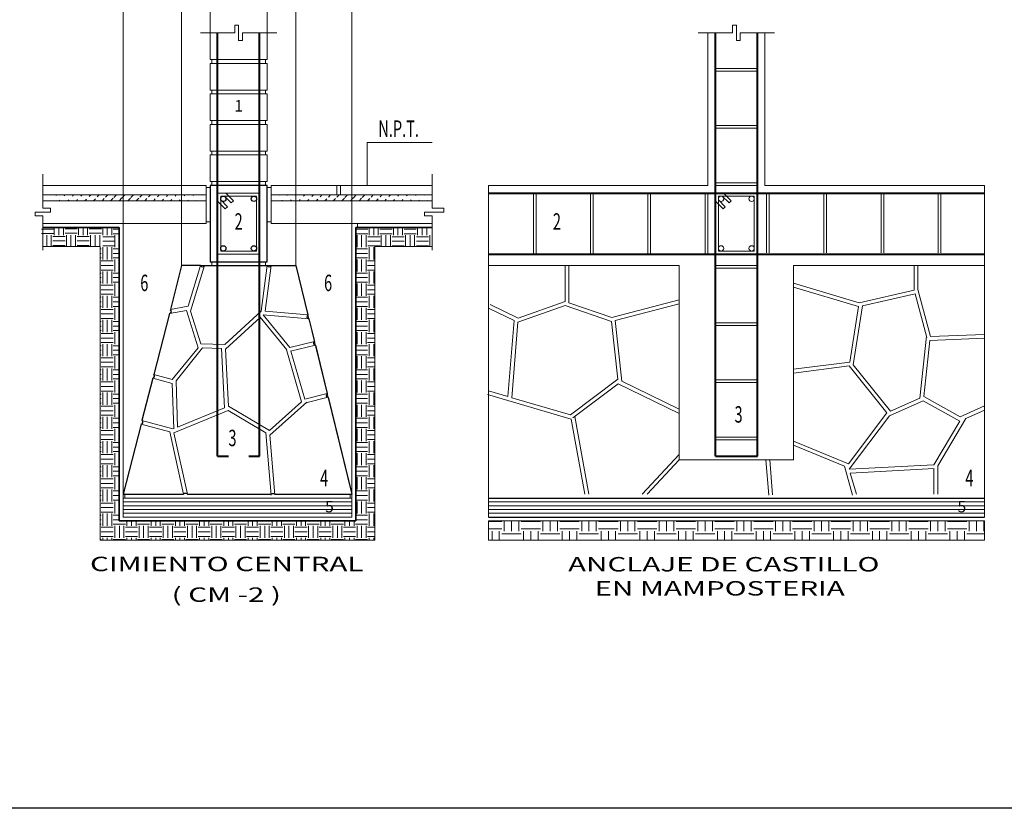
# Model space of a CAD drawing. Units: millimetres. Extents: x 23189 to 23256.7, y 15145 to 15226.4.
# Drawn here: x 23200.3 to 23208.5, y 15182.5 to 15189 of the extents above; entities that cross this region are included whole.
import ezdxf
from ezdxf.enums import TextEntityAlignment as Align

# ---------------------------------------------------------------- set-up
doc = ezdxf.new("R2010")
doc.units = ezdxf.units.MM
doc.header["$LTSCALE"] = 0.5
doc.layers.add('Nomenclatura', color=7, linetype='Continuous', lineweight=5)
doc.styles.add('DIM2', font='romans.shx', dxfattribs={"width": 0.65})
doc.styles.add('LEROY', font='romans.shx')
doc.styles.add('TEXTO', font='bgothl.ttf', dxfattribs={"height": 3})
pattern_1 = [(45, (22830.596893, 14980.77833), (-0.035572418, 0.035572418), [])]

msp = doc.modelspace()

# ---------------------------------------------------------------- hatches: boundary and pattern name
at = {"layer": 'Nomenclatura', "lineweight": 18, "ltscale": 0.3}
h = msp.add_hatch(dxfattribs=at)
h.set_pattern_fill('ANSI31', color=256, scale=0.015845, style=0)
h.set_pattern_definition(pattern_1)
edge = h.paths.add_edge_path()
edge.add_line((23201.8293, 15187.5126), (23200.473, 15187.5126))
edge.add_line((23201.8293, 15187.5602), (23200.473, 15187.5602))
h = msp.add_hatch(dxfattribs=at)
h.set_pattern_fill('ANSI31', color=256, scale=0.015845, style=0)
h.set_pattern_definition(pattern_1)
edge = h.paths.add_edge_path()
edge.add_line((23203.7053, 15187.5126), (23202.368, 15187.5126))
edge.add_line((23203.7053, 15187.5602), (23202.368, 15187.5602))
at = {"layer": 'Nomenclatura', "lineweight": 13}
h = msp.add_hatch(dxfattribs=at)
h.set_pattern_fill('EARTH', color=256, scale=0.025352, style=0)
h.set_pattern_definition([(0, (23180.78083, 15168.84754), (0.1609824, 0.1609824), [0.1609824, -0.1609824]), (0, (23180.78083, 15168.9079), (0.1609824, 0.1609824), [0.1609824, -0.1609824]), (0, (23180.78083, 15168.96827), (0.1609824, 0.1609824), [0.1609824, -0.1609824]), (90, (23180.80095, 15168.9884), (-0.1609824, 0.1609824), [0.1609824, -0.1609824]), (90, (23180.86132, 15168.9884), (-0.1609824, 0.1609824), [0.1609824, -0.1609824]), (90, (23180.92169, 15168.9884), (-0.1609824, 0.1609824), [0.1609824, -0.1609824])])
h.paths.add_polyline_path([(23204.1736, 15184.8507), (23204.1736, 15184.6923), (23208.2932, 15184.6923), (23208.2932, 15184.8507)])

# ---------------------------------------------------------------- linework, layer by layer
msp.add_line((23248.8617, 15182.4623), (23189, 15182.4623))
at = {"layer": 'Nomenclatura', "lineweight": 9, "ltscale": 0.1}
for p, q in [((23203.0398, 15185.0408), (23203.0398, 15190.4408)), ((23201.1395, 15184.9775), (23201.1395, 15190.3774)), ((23201.6233, 15186.9739), (23201.6233, 15189.9391)), ((23202.574, 15186.9739), (23202.574, 15189.9391)), ((23201.861, 15188.907), (23201.861, 15189.5413)), ((23202.3363, 15188.907), (23202.3363, 15189.5413))]:
    msp.add_line(p, q, dxfattribs=at)
at = {"layer": 'Nomenclatura', "lineweight": 9, "ltscale": 0.3}
for p, q in [((23202.0987, 15188.9703), (23202.067, 15188.9703)), ((23202.067, 15188.9703), (23202.067, 15188.907)), ((23202.0987, 15188.907), (23202.0987, 15188.9703)), ((23206.2334, 15188.9703), (23206.2017, 15188.9703)), ((23206.2017, 15188.9703), (23206.2017, 15188.907)), ((23206.2334, 15188.907), (23206.2334, 15188.9703)), ((23201.7818, 15188.907), (23202.067, 15188.907)), ((23201.861, 15188.907), (23201.861, 15188.6851)), ((23202.0987, 15188.907), (23202.0987, 15188.8436)), ((23202.0987, 15188.8436), (23202.1304, 15188.8436)), ((23202.1304, 15188.8436), (23202.1304, 15188.907)), ((23202.1304, 15188.907), (23202.4156, 15188.907)), ((23202.3363, 15188.6851), (23202.3363, 15188.907)), ((23205.9165, 15188.907), (23206.2017, 15188.907)), ((23206.2334, 15188.907), (23206.2334, 15188.8436)), ((23206.2334, 15188.8436), (23206.2651, 15188.8436)), ((23206.2651, 15188.907), (23206.5503, 15188.907)), ((23206.2651, 15188.8436), (23206.2651, 15188.907)), ((23201.861, 15188.6851), (23202.3363, 15188.6851)), ((23201.8768, 15188.6534), (23201.8768, 15188.6851)), ((23202.3205, 15188.6534), (23202.3205, 15188.6851)), ((23201.861, 15188.6534), (23201.861, 15188.4316)), ((23202.3363, 15188.6534), (23201.861, 15188.6534)), ((23202.3363, 15188.4316), (23202.3363, 15188.6534)), ((23206.4077, 15188.6122), (23206.0591, 15188.6122)), ((23206.4077, 15188.5901), (23206.0591, 15188.5901)), ((23201.861, 15188.4316), (23202.3363, 15188.4316)), ((23201.8768, 15188.3999), (23201.8768, 15188.4316)), ((23202.3205, 15188.3999), (23202.3205, 15188.4316)), ((23201.861, 15188.3999), (23201.861, 15188.1781)), ((23202.3363, 15188.3999), (23201.861, 15188.3999)), ((23202.3363, 15188.1781), (23202.3363, 15188.3999)), ((23201.861, 15188.1781), (23202.3363, 15188.1781)), ((23201.861, 15188.1464), (23201.861, 15187.9246)), ((23202.3363, 15188.1464), (23201.861, 15188.1464)), ((23201.8768, 15188.1464), (23201.8768, 15188.1781)), ((23202.3205, 15188.1464), (23202.3205, 15188.1781)), ((23202.3363, 15187.9246), (23202.3363, 15188.1464)), ((23206.4077, 15188.1369), (23206.0591, 15188.1369)), ((23206.4077, 15188.1147), (23206.0591, 15188.1147)), ((23201.861, 15187.9246), (23202.3363, 15187.9246)), ((23201.861, 15187.8929), (23201.861, 15187.6711)), ((23202.3363, 15187.8929), (23201.861, 15187.8929)), ((23201.8768, 15187.8929), (23201.8768, 15187.9246)), ((23202.3205, 15187.8929), (23202.3205, 15187.9246)), ((23202.3363, 15187.6711), (23202.3363, 15187.8929)), ((23203.7053, 15187.4492), (23203.7053, 15187.7344)), ((23201.861, 15187.6711), (23202.3363, 15187.6711)), ((23201.8768, 15187.6394), (23201.8768, 15187.6711)), ((23206.4077, 15187.6616), (23206.0591, 15187.6616)), ((23206.4077, 15187.6394), (23206.0591, 15187.6394)), ((23201.9244, 15187.576), (23201.9244, 15187.069)), ((23202.273, 15187.576), (23201.9244, 15187.576)), ((23201.9497, 15187.5506), (23201.9497, 15187.0943)), ((23202.2476, 15187.5506), (23201.9497, 15187.5506)), ((23201.9814, 15187.5506), (23202.0374, 15187.4946)), ((23202.0554, 15187.5126), (23201.9919, 15187.576)), ((23202.2476, 15187.0943), (23202.2476, 15187.5506)), ((23202.273, 15187.069), (23202.273, 15187.576)), ((23204.5475, 15187.069), (23204.5475, 15187.576)), ((23204.5697, 15187.069), (23204.5697, 15187.576)), ((23205.0229, 15187.069), (23205.0229, 15187.576)), ((23205.045, 15187.069), (23205.045, 15187.576)), ((23205.4982, 15187.069), (23205.4982, 15187.576)), ((23205.5204, 15187.069), (23205.5204, 15187.576)), ((23205.9735, 15187.069), (23205.9735, 15187.576)), ((23205.9957, 15187.069), (23205.9957, 15187.576)), ((23206.0591, 15187.576), (23206.0591, 15187.069)), ((23206.4077, 15187.576), (23206.0591, 15187.576)), ((23206.0844, 15187.5506), (23206.0844, 15187.0943)), ((23206.3823, 15187.5506), (23206.0844, 15187.5506)), ((23206.1161, 15187.5506), (23206.1722, 15187.4946)), ((23206.1901, 15187.5126), (23206.1266, 15187.576)), ((23206.3823, 15187.0943), (23206.3823, 15187.5506)), ((23206.4077, 15187.069), (23206.4077, 15187.576)), ((23206.4841, 15187.0786), (23206.4841, 15187.576)), ((23206.5063, 15187.0786), (23206.5063, 15187.576)), ((23206.9595, 15187.0786), (23206.9595, 15187.576)), ((23206.9816, 15187.0786), (23206.9816, 15187.576)), ((23207.4348, 15187.0786), (23207.4348, 15187.576)), ((23207.457, 15187.0786), (23207.457, 15187.576)), ((23207.9101, 15187.0786), (23207.9101, 15187.576)), ((23207.9323, 15187.0786), (23207.9323, 15187.576)), ((23201.9878, 15187.445), (23201.9244, 15187.5085)), ((23201.9497, 15187.519), (23202.0057, 15187.4629)), ((23202.0057, 15187.4629), (23201.9878, 15187.445)), ((23202.0374, 15187.4946), (23202.0554, 15187.5126)), ((23203.8034, 15187.4492), (23203.7053, 15187.4492)), ((23203.8034, 15187.4176), (23203.8034, 15187.4492)), ((23206.1225, 15187.445), (23206.0591, 15187.5085)), ((23206.0844, 15187.519), (23206.1405, 15187.4629)), ((23206.1405, 15187.4629), (23206.1225, 15187.445)), ((23206.1722, 15187.4946), (23206.1901, 15187.5126)), ((23203.7053, 15187.4176), (23203.6419, 15187.4176)), ((23203.6419, 15187.4176), (23203.6419, 15187.3859)), ((23203.6419, 15187.3859), (23203.7053, 15187.3859)), ((23203.7053, 15187.4176), (23203.8034, 15187.4176)), ((23203.7053, 15187.1007), (23203.7053, 15187.3859)), ((23201.9244, 15187.069), (23202.273, 15187.069)), ((23201.9497, 15187.0943), (23202.2476, 15187.0943)), ((23206.0591, 15187.069), (23206.4077, 15187.069)), ((23206.0844, 15187.0943), (23206.3823, 15187.0943)), ((23204.8113, 15186.676), (23204.8113, 15186.9739)), ((23204.843, 15186.6649), (23204.843, 15186.9739)), ((23206.4077, 15186.9739), (23206.0591, 15186.9739)), ((23206.4077, 15186.9517), (23206.0591, 15186.9517)), ((23207.7096, 15186.7684), (23207.7096, 15186.9739)), ((23207.7413, 15186.7755), (23207.7413, 15186.9739)), ((23207.2521, 15186.6645), (23206.7087, 15186.8274)), ((23207.2472, 15186.6329), (23206.7087, 15186.7943)), ((23207.2521, 15186.6645), (23207.7096, 15186.7684)), ((23207.2801, 15186.6384), (23207.7185, 15186.7379)), ((23207.7185, 15186.7379), (23207.8144, 15186.3751)), ((23207.7413, 15186.7755), (23207.845, 15186.3832)), ((23204.4203, 15186.536), (23204.1874, 15186.6487)), ((23204.8113, 15186.6423), (23204.4185, 15186.5017)), ((23204.8113, 15186.676), (23204.4203, 15186.536)), ((23205.1967, 15186.5091), (23204.8113, 15186.6423)), ((23205.198, 15186.5422), (23204.843, 15186.6649)), ((23205.198, 15186.5422), (23205.758, 15186.6887)), ((23205.2277, 15186.5172), (23205.758, 15186.6559)), ((23207.1757, 15186.1715), (23207.2472, 15186.6329)), ((23207.2041, 15186.1479), (23207.2801, 15186.6384)), ((23204.3879, 15186.5165), (23204.1736, 15186.6201)), ((23204.3879, 15186.5165), (23204.3363, 15185.8841)), ((23204.4185, 15186.5017), (23204.3673, 15185.875)), ((23205.2486, 15186.028), (23205.1967, 15186.5091)), ((23205.2822, 15186.0116), (23205.2277, 15186.5172)), ((23206.4077, 15186.4986), (23206.0591, 15186.4986)), ((23206.4077, 15186.4764), (23206.0591, 15186.4764)), ((23207.7563, 15185.8718), (23207.8135, 15186.3867)), ((23207.845, 15186.3832), (23208.2932, 15186.4014)), ((23207.7895, 15185.8844), (23207.8415, 15186.3514)), ((23207.8415, 15186.3514), (23208.2932, 15186.3697)), ((23207.1757, 15186.1715), (23206.7087, 15186.1117)), ((23207.1706, 15186.1389), (23206.7087, 15186.0797)), ((23207.4836, 15185.7499), (23207.1706, 15186.1389)), ((23207.5135, 15185.7633), (23207.2041, 15186.1479)), ((23204.8558, 15185.7319), (23205.2486, 15186.028)), ((23204.8749, 15185.7066), (23205.2525, 15185.9913)), ((23205.2522, 15185.991), (23205.2525, 15185.9913)), ((23205.2522, 15185.991), (23205.758, 15185.7452)), ((23205.2822, 15186.0116), (23205.758, 15185.7804)), ((23206.4077, 15186.0232), (23206.0591, 15186.0232)), ((23206.4077, 15186.001), (23206.0591, 15186.001)), ((23204.8621, 15185.697), (23204.1647, 15185.9013)), ((23204.3363, 15185.8841), (23204.1736, 15185.9317)), ((23204.8558, 15185.7319), (23204.3673, 15185.875)), ((23207.7857, 15185.8503), (23207.5041, 15185.7244)), ((23207.7563, 15185.8718), (23207.5135, 15185.7633)), ((23207.7857, 15185.8503), (23208.0896, 15185.68)), ((23207.7895, 15185.8844), (23208.0911, 15185.7155)), ((23208.0911, 15185.7155), (23208.2932, 15185.8072)), ((23207.1649, 15185.3255), (23207.4836, 15185.7499)), ((23208.14, 15185.7029), (23208.2932, 15185.7724)), ((23204.9744, 15185.0725), (23204.8621, 15185.697)), ((23205.0066, 15185.0725), (23204.8904, 15185.7183)), ((23207.1706, 15185.2803), (23207.5041, 15185.7244)), ((23208.0896, 15185.68), (23207.8747, 15185.3173)), ((23208.14, 15185.7029), (23207.9064, 15185.3086)), ((23206.4077, 15185.5479), (23206.0591, 15185.5479)), ((23206.4077, 15185.5257), (23206.0591, 15185.5257)), ((23207.1649, 15185.3255), (23206.7087, 15185.5144)), ((23207.1304, 15185.3054), (23206.7087, 15185.4801)), ((23205.758, 15185.4043), (23205.4499, 15185.0725)), ((23205.758, 15185.3577), (23205.4932, 15185.0725)), ((23206.4782, 15185.3577), (23206.5024, 15185.0644)), ((23206.51, 15185.3577), (23206.5339, 15185.067)), ((23207.8747, 15185.3173), (23207.1706, 15185.2803)), ((23207.1304, 15185.3054), (23207.1994, 15185.0643)), ((23207.8763, 15185.2856), (23207.1795, 15185.249)), ((23207.1795, 15185.249), (23207.2299, 15185.073)), ((23207.8747, 15185.2856), (23207.8747, 15185.0725)), ((23207.9064, 15185.3086), (23207.9064, 15185.0725)), ((23204.1736, 15185.0092), (23208.2932, 15185.0092)), ((23204.1736, 15184.9775), (23208.2932, 15184.9775)), ((23204.1736, 15184.9458), (23208.2932, 15184.9458)), ((23204.1736, 15184.9141), (23208.2932, 15184.9141))]:
    msp.add_line(p, q, dxfattribs=at)
at = {"layer": 'Nomenclatura', "lineweight": 40, "ltscale": 0.02}
for p, q in [((23201.9244, 15185.3894), (23201.9244, 15188.907)), ((23202.273, 15185.3894), (23202.273, 15188.907)), ((23206.0591, 15185.3894), (23206.0591, 15188.907)), ((23206.4077, 15185.3894), (23206.4077, 15188.907))]:
    msp.add_line(p, q, dxfattribs=at)
at = {"layer": 'Nomenclatura', "lineweight": 13, "ltscale": 0.3}
for p, q in [((23205.9957, 15188.907), (23205.9957, 15187.6394)), ((23206.4711, 15187.6394), (23206.4711, 15188.907)), ((23204.1736, 15187.6394), (23204.1736, 15184.8824)), ((23205.9957, 15187.6394), (23204.1736, 15187.6394)), ((23208.2932, 15187.6394), (23206.4711, 15187.6394)), ((23208.2932, 15184.8824), (23208.2932, 15187.6394)), ((23205.758, 15186.9739), (23204.1736, 15186.9739)), ((23205.758, 15186.9739), (23205.758, 15185.3577)), ((23208.2932, 15186.9739), (23206.7087, 15186.9739)), ((23206.7087, 15186.9739), (23206.7087, 15185.3577)), ((23206.7087, 15185.3577), (23205.758, 15185.3577)), ((23204.1736, 15184.8507), (23204.1736, 15184.6923)), ((23208.2932, 15184.6923), (23208.2932, 15184.8507)), ((23204.1736, 15184.6923), (23208.2932, 15184.6923))]:
    msp.add_line(p, q, dxfattribs=at)
at = {"layer": 'Nomenclatura', "lineweight": 9}
for p, q in [((23203.7064, 15187.995), (23203.1669, 15187.995)), ((23203.1669, 15187.995), (23203.1669, 15187.6394))]:
    msp.add_line(p, q, dxfattribs=at)
at = {"layer": 'Nomenclatura', "lineweight": 18, "ltscale": 0.3}
for p, q in [((23200.473, 15187.4492), (23200.473, 15187.7344)), ((23201.8293, 15187.6394), (23200.473, 15187.6394)), ((23201.8293, 15187.3225), (23201.8293, 15187.6394)), ((23201.861, 15187.6235), (23201.8293, 15187.6235)), ((23202.3205, 15187.6394), (23202.3205, 15187.6711)), ((23202.368, 15187.6235), (23202.3363, 15187.6235)), ((23203.7053, 15187.6394), (23202.368, 15187.6394)), ((23202.368, 15187.6394), (23202.368, 15187.3225)), ((23202.9131, 15187.5602), (23202.9131, 15187.6394)), ((23202.9448, 15187.5602), (23202.9448, 15187.6394)), ((23201.8293, 15187.5602), (23200.473, 15187.5602)), ((23203.7053, 15187.5602), (23202.368, 15187.5602)), ((23201.8293, 15187.5126), (23200.473, 15187.5126)), ((23200.5364, 15187.4492), (23200.473, 15187.4492)), ((23200.5364, 15187.4176), (23200.5364, 15187.4492)), ((23203.7053, 15187.5126), (23202.368, 15187.5126)), ((23200.4096, 15187.4176), (23200.4096, 15187.3859)), ((23200.473, 15187.4176), (23200.4096, 15187.4176)), ((23200.4096, 15187.3859), (23200.473, 15187.3859)), ((23200.473, 15187.4176), (23200.5364, 15187.4176)), ((23200.473, 15187.1007), (23200.473, 15187.3859)), ((23200.473, 15187.3225), (23201.8293, 15187.3225)), ((23202.368, 15187.3225), (23203.7053, 15187.3225)), ((23202.574, 15186.9739), (23201.6233, 15186.9739)), ((23202.574, 15186.9739), (23203.0398, 15185.0725))]:
    msp.add_line(p, q, dxfattribs=at)
at = {"layer": 'Nomenclatura', "lineweight": 25, "ltscale": 0.3}
for p, q in [((23201.861, 15187.6394), (23201.861, 15187.0056)), ((23202.3363, 15187.6394), (23201.861, 15187.6394)), ((23202.3363, 15187.0056), (23202.3363, 15187.6394)), ((23201.6233, 15186.9739), (23201.5334, 15186.6092)), ((23201.7827, 15186.9739), (23201.6233, 15186.9739)), ((23201.8159, 15186.9739), (23202.3363, 15186.9739)), ((23201.861, 15187.0056), (23202.3363, 15187.0056)), ((23202.3683, 15186.9739), (23202.574, 15186.9739)), ((23202.574, 15186.9739), (23202.6744, 15186.5641)), ((23201.525, 15186.5755), (23201.3931, 15186.069)), ((23202.6824, 15186.5316), (23202.7285, 15186.3433)), ((23202.736, 15186.3125), (23202.8347, 15185.9098)), ((23201.3852, 15186.0382), (23201.2956, 15185.6859)), ((23202.8423, 15185.879), (23203.0398, 15185.0725)), ((23201.2878, 15185.6552), (23201.1395, 15185.0725)), ((23201.1385, 15185.0725), (23201.6406, 15185.0725)), ((23201.673, 15185.0725), (23202.367, 15185.0725)), ((23202.3988, 15185.0725), (23203.0398, 15185.0725)), ((23204.1736, 15185.0408), (23208.2932, 15185.0408)), ((23204.1736, 15184.8824), (23208.2932, 15184.8824))]:
    msp.add_line(p, q, dxfattribs=at)
at = {"layer": 'Nomenclatura', "lineweight": 40, "ltscale": 0.3}
for p, q in [((23204.1736, 15187.576), (23208.2932, 15187.576)), ((23204.1736, 15187.069), (23208.2932, 15187.069))]:
    msp.add_line(p, q, dxfattribs=at)
at = {"layer": 'Nomenclatura', "lineweight": 35, "ltscale": 0.3}
for p, q in [((23200.473, 15187.2908), (23201.1068, 15187.2908)), ((23201.1068, 15187.2908), (23201.1068, 15184.8507)), ((23203.0715, 15184.8507), (23203.0715, 15187.2908)), ((23203.0715, 15187.2908), (23203.7053, 15187.2908)), ((23201.1068, 15184.8507), (23203.0715, 15184.8507))]:
    msp.add_line(p, q, dxfattribs=at)
at = {"layer": 'Nomenclatura', "lineweight": 5, "ltscale": 0.3}
for p, q in [((23200.5671, 15187.2257), (23200.5671, 15187.2908)), ((23200.6048, 15187.2257), (23200.6048, 15187.2908)), ((23200.6426, 15187.2257), (23200.6426, 15187.2908)), ((23200.6569, 15187.2793), (23200.7575, 15187.2793)), ((23200.7683, 15187.2257), (23200.7683, 15187.2908)), ((23200.8061, 15187.2257), (23200.8061, 15187.2908)), ((23200.8438, 15187.2257), (23200.8438, 15187.2908)), ((23200.8581, 15187.2793), (23200.9587, 15187.2793)), ((23200.9696, 15187.2257), (23200.9696, 15187.2908)), ((23201.0073, 15187.2257), (23201.0073, 15187.2908)), ((23201.045, 15187.2257), (23201.045, 15187.2908)), ((23203.0874, 15187.2908), (23203.0874, 15187.3225)), ((23203.1831, 15187.2257), (23203.1831, 15187.2908)), ((23203.2208, 15187.2257), (23203.2208, 15187.2908)), ((23203.2585, 15187.2257), (23203.2585, 15187.2908)), ((23203.3843, 15187.2257), (23203.3843, 15187.2908)), ((23203.422, 15187.2257), (23203.422, 15187.2908)), ((23203.4598, 15187.2257), (23203.4598, 15187.2908)), ((23203.5855, 15187.2257), (23203.5855, 15187.2908)), ((23203.6233, 15187.2257), (23203.6233, 15187.2908)), ((23203.661, 15187.2257), (23203.661, 15187.2908)), ((23200.4603, 15187.2766), (23200.5609, 15187.2766)), ((23200.4603, 15187.2389), (23200.5609, 15187.2389)), ((23200.5042, 15187.1323), (23200.5042, 15187.2257)), ((23200.542, 15187.1323), (23200.542, 15187.2257)), ((23200.5563, 15187.2164), (23200.6569, 15187.2164)), ((23200.6569, 15187.2416), (23200.7575, 15187.2416)), ((23200.6677, 15187.1323), (23200.6677, 15187.2257)), ((23200.7055, 15187.1323), (23200.7055, 15187.2257)), ((23200.7432, 15187.1323), (23200.7432, 15187.2257)), ((23200.7575, 15187.2164), (23200.8581, 15187.2164)), ((23200.8581, 15187.2416), (23200.9587, 15187.2416)), ((23200.869, 15187.1323), (23200.869, 15187.2257)), ((23200.9067, 15187.1323), (23200.9067, 15187.2257)), ((23200.9444, 15187.1323), (23200.9444, 15187.2257)), ((23200.9696, 15187.2131), (23201.0702, 15187.2131)), ((23201.0553, 15187.276), (23201.1068, 15187.276)), ((23201.0553, 15187.2382), (23201.1068, 15187.2382)), ((23201.0702, 15187.125), (23201.0702, 15187.2257)), ((23203.0699, 15187.276), (23203.0715, 15187.276)), ((23203.0699, 15187.2382), (23203.0715, 15187.2382)), ((23203.0715, 15187.276), (23203.1721, 15187.276)), ((23203.0715, 15187.2382), (23203.1721, 15187.2382)), ((23203.0825, 15187.125), (23203.0825, 15187.2257)), ((23203.1202, 15187.125), (23203.1202, 15187.2257)), ((23203.1579, 15187.125), (23203.1579, 15187.2257)), ((23203.1725, 15187.2132), (23203.2731, 15187.2132)), ((23203.2728, 15187.276), (23203.3734, 15187.276)), ((23203.2728, 15187.2382), (23203.3734, 15187.2382)), ((23203.2837, 15187.1323), (23203.2837, 15187.2257)), ((23203.3214, 15187.1323), (23203.3214, 15187.2257)), ((23203.3592, 15187.1323), (23203.3592, 15187.2257)), ((23203.3737, 15187.2132), (23203.4743, 15187.2132)), ((23203.4737, 15187.2753), (23203.5743, 15187.2753)), ((23203.4737, 15187.2375), (23203.5743, 15187.2375)), ((23203.4849, 15187.1323), (23203.4849, 15187.2257)), ((23203.5227, 15187.1323), (23203.5227, 15187.2257)), ((23203.5604, 15187.1323), (23203.5604, 15187.2257)), ((23203.5749, 15187.2132), (23203.6756, 15187.2132)), ((23203.6862, 15187.1323), (23203.6862, 15187.2257)), ((23200.473, 15187.1323), (23200.9483, 15187.1323)), ((23200.5563, 15187.1787), (23200.6569, 15187.1787)), ((23200.5563, 15187.141), (23200.6569, 15187.141)), ((23200.7575, 15187.1787), (23200.8581, 15187.1787)), ((23200.7575, 15187.141), (23200.8581, 15187.141)), ((23200.9483, 15187.1323), (23200.9483, 15184.6923)), ((23200.9696, 15187.1754), (23201.0702, 15187.1754)), ((23200.9696, 15187.1376), (23201.0702, 15187.1376)), ((23200.9696, 15187.0244), (23200.9696, 15187.125)), ((23201.0073, 15187.0244), (23201.0073, 15187.125)), ((23201.045, 15187.0244), (23201.045, 15187.125)), ((23203.1725, 15187.1755), (23203.2731, 15187.1755)), ((23203.1725, 15187.1377), (23203.2731, 15187.1377)), ((23203.1831, 15187.0244), (23203.1831, 15187.125)), ((23203.2208, 15187.0244), (23203.2208, 15187.125)), ((23203.23, 15187.1323), (23203.7053, 15187.1323)), ((23203.23, 15184.6923), (23203.23, 15187.1323)), ((23203.3737, 15187.1755), (23203.4743, 15187.1755)), ((23203.3737, 15187.1377), (23203.4743, 15187.1377)), ((23203.5749, 15187.1755), (23203.6756, 15187.1755)), ((23203.5749, 15187.1377), (23203.6756, 15187.1377)), ((23200.9483, 15187.1125), (23200.957, 15187.1125)), ((23200.9483, 15187.0747), (23200.957, 15187.0747)), ((23200.9483, 15187.037), (23200.957, 15187.037)), ((23201.0576, 15187.1125), (23201.1068, 15187.1125)), ((23201.0576, 15187.0747), (23201.1068, 15187.0747)), ((23201.0576, 15187.037), (23201.1068, 15187.037)), ((23203.0715, 15187.1125), (23203.1705, 15187.1125)), ((23203.0715, 15187.0747), (23203.1705, 15187.0747)), ((23203.0715, 15187.037), (23203.1705, 15187.037)), ((23200.957, 15187.0119), (23201.0576, 15187.0119)), ((23200.957, 15186.9741), (23201.0576, 15186.9741)), ((23201.0702, 15186.9238), (23201.0702, 15187.0244)), ((23201.6794, 15186.6355), (23201.7827, 15186.9739)), ((23201.6997, 15186.5937), (23201.8159, 15186.9739)), ((23202.2867, 15186.594), (23202.3363, 15186.9739)), ((23202.3188, 15186.5947), (23202.3683, 15186.9739)), ((23203.0825, 15186.9238), (23203.0825, 15187.0244)), ((23203.1202, 15186.9238), (23203.1202, 15187.0244)), ((23203.1579, 15186.9238), (23203.1579, 15187.0244)), ((23203.1705, 15187.0119), (23203.23, 15187.0119)), ((23203.1705, 15186.9741), (23203.23, 15186.9741)), ((23200.9483, 15186.9112), (23200.957, 15186.9112)), ((23200.9483, 15186.8735), (23200.957, 15186.8735)), ((23200.957, 15186.9364), (23201.0576, 15186.9364)), ((23200.9696, 15186.8232), (23200.9696, 15186.9238)), ((23201.0073, 15186.8232), (23201.0073, 15186.9238)), ((23201.045, 15186.8232), (23201.045, 15186.9238)), ((23201.0576, 15186.9112), (23201.1068, 15186.9112)), ((23201.0576, 15186.8735), (23201.1068, 15186.8735)), ((23203.0715, 15186.9112), (23203.1705, 15186.9112)), ((23203.0715, 15186.8735), (23203.1705, 15186.8735)), ((23203.1705, 15186.9364), (23203.23, 15186.9364)), ((23203.1831, 15186.8232), (23203.1831, 15186.9238)), ((23203.2208, 15186.8232), (23203.2208, 15186.9238)), ((23200.9483, 15186.8358), (23200.957, 15186.8358)), ((23200.957, 15186.8106), (23201.0576, 15186.8106)), ((23201.0576, 15186.8358), (23201.1068, 15186.8358)), ((23201.0702, 15186.7226), (23201.0702, 15186.8232)), ((23203.0715, 15186.8358), (23203.1705, 15186.8358)), ((23203.0825, 15186.7226), (23203.0825, 15186.8232)), ((23203.1202, 15186.7226), (23203.1202, 15186.8232)), ((23203.1579, 15186.7226), (23203.1579, 15186.8232)), ((23203.1705, 15186.8106), (23203.23, 15186.8106)), ((23200.9483, 15186.71), (23200.957, 15186.71)), ((23200.957, 15186.7729), (23201.0576, 15186.7729)), ((23200.957, 15186.7352), (23201.0576, 15186.7352)), ((23200.9696, 15186.622), (23200.9696, 15186.7226)), ((23201.0073, 15186.622), (23201.0073, 15186.7226)), ((23201.045, 15186.622), (23201.045, 15186.7226)), ((23201.0576, 15186.71), (23201.1068, 15186.71)), ((23203.0715, 15186.71), (23203.1705, 15186.71)), ((23203.1705, 15186.7729), (23203.23, 15186.7729)), ((23203.1705, 15186.7352), (23203.23, 15186.7352)), ((23203.1831, 15186.622), (23203.1831, 15186.7226)), ((23203.2208, 15186.622), (23203.2208, 15186.7226)), ((23200.9483, 15186.6723), (23200.957, 15186.6723)), ((23200.9483, 15186.6346), (23200.957, 15186.6346)), ((23201.0576, 15186.6723), (23201.1068, 15186.6723)), ((23201.0576, 15186.6346), (23201.1068, 15186.6346)), ((23201.6794, 15186.6355), (23201.5334, 15186.6092)), ((23203.0715, 15186.6723), (23203.1705, 15186.6723)), ((23203.0715, 15186.6346), (23203.1705, 15186.6346)), ((23200.957, 15186.6094), (23201.0576, 15186.6094)), ((23200.957, 15186.5717), (23201.0576, 15186.5717)), ((23201.0702, 15186.5214), (23201.0702, 15186.622)), ((23201.6643, 15186.6006), (23201.525, 15186.5755)), ((23201.7613, 15186.2908), (23201.6643, 15186.6006)), ((23201.7848, 15186.3218), (23201.6997, 15186.5937)), ((23201.9832, 15186.3162), (23202.2867, 15186.594)), ((23201.9887, 15186.2782), (23202.2779, 15186.543)), ((23202.4986, 15186.273), (23202.2768, 15186.5444)), ((23202.5232, 15186.293), (23202.3014, 15186.5644)), ((23202.3014, 15186.5644), (23202.6824, 15186.5316)), ((23202.3188, 15186.5947), (23202.6744, 15186.5641)), ((23203.0825, 15186.5214), (23203.0825, 15186.622)), ((23203.1202, 15186.5214), (23203.1202, 15186.622)), ((23203.1579, 15186.5214), (23203.1579, 15186.622)), ((23203.1705, 15186.6094), (23203.23, 15186.6094)), ((23203.1705, 15186.5717), (23203.23, 15186.5717)), ((23200.9483, 15186.5088), (23200.957, 15186.5088)), ((23200.9483, 15186.4711), (23200.957, 15186.4711)), ((23200.957, 15186.5339), (23201.0576, 15186.5339)), ((23200.9696, 15186.4208), (23200.9696, 15186.5214)), ((23201.0073, 15186.4208), (23201.0073, 15186.5214)), ((23201.045, 15186.4208), (23201.045, 15186.5214)), ((23201.0576, 15186.5088), (23201.1068, 15186.5088)), ((23201.0576, 15186.4711), (23201.1068, 15186.4711)), ((23203.0715, 15186.5088), (23203.1705, 15186.5088)), ((23203.0715, 15186.4711), (23203.1705, 15186.4711)), ((23203.1705, 15186.5339), (23203.23, 15186.5339)), ((23203.1831, 15186.4208), (23203.1831, 15186.5214)), ((23203.2208, 15186.4208), (23203.2208, 15186.5214)), ((23200.9483, 15186.4333), (23200.957, 15186.4333)), ((23200.957, 15186.4082), (23201.0576, 15186.4082)), ((23201.0576, 15186.4333), (23201.1068, 15186.4333)), ((23201.0702, 15186.3201), (23201.0702, 15186.4208)), ((23203.0715, 15186.4333), (23203.1705, 15186.4333)), ((23203.0825, 15186.3201), (23203.0825, 15186.4208)), ((23203.1202, 15186.3201), (23203.1202, 15186.4208)), ((23203.1579, 15186.3201), (23203.1579, 15186.4208)), ((23203.1705, 15186.4082), (23203.23, 15186.4082)), ((23200.9483, 15186.3076), (23200.957, 15186.3076)), ((23200.957, 15186.3704), (23201.0576, 15186.3704)), ((23200.957, 15186.3327), (23201.0576, 15186.3327)), ((23200.9696, 15186.2195), (23200.9696, 15186.3201)), ((23201.0073, 15186.2195), (23201.0073, 15186.3201)), ((23201.045, 15186.2195), (23201.045, 15186.3201)), ((23201.0576, 15186.3076), (23201.1068, 15186.3076)), ((23201.9833, 15186.3162), (23201.7848, 15186.3218)), ((23202.5232, 15186.293), (23202.7285, 15186.3433)), ((23202.5307, 15186.2622), (23202.736, 15186.3125)), ((23203.0715, 15186.3076), (23203.1705, 15186.3076)), ((23203.1705, 15186.3704), (23203.23, 15186.3704)), ((23203.1705, 15186.3327), (23203.23, 15186.3327)), ((23203.1831, 15186.2195), (23203.1831, 15186.3201)), ((23203.2208, 15186.2195), (23203.2208, 15186.3201)), ((23200.9483, 15186.2698), (23200.957, 15186.2698)), ((23200.9483, 15186.2321), (23200.957, 15186.2321)), ((23201.0576, 15186.2698), (23201.1068, 15186.2698)), ((23201.0576, 15186.2321), (23201.1068, 15186.2321)), ((23201.0702, 15186.1189), (23201.0702, 15186.2195)), ((23201.7618, 15186.2908), (23201.5466, 15186.0258)), ((23201.7999, 15186.2897), (23201.5786, 15186.0151)), ((23201.7618, 15186.2908), (23201.7613, 15186.2908)), ((23201.9566, 15186.2852), (23201.7999, 15186.2897)), ((23201.9823, 15185.7908), (23201.9566, 15186.2852)), ((23202.0133, 15185.8048), (23201.9887, 15186.2782)), ((23202.6218, 15185.8407), (23202.4927, 15186.2842)), ((23202.648, 15185.864), (23202.532, 15186.2626)), ((23203.0715, 15186.2698), (23203.1705, 15186.2698)), ((23203.0715, 15186.2321), (23203.1705, 15186.2321)), ((23203.0825, 15186.1189), (23203.0825, 15186.2195)), ((23203.1202, 15186.1189), (23203.1202, 15186.2195)), ((23203.1579, 15186.1189), (23203.1579, 15186.2195)), ((23200.957, 15186.2069), (23201.0576, 15186.2069)), ((23200.957, 15186.1692), (23201.0576, 15186.1692)), ((23203.1705, 15186.2069), (23203.23, 15186.2069)), ((23203.1705, 15186.1692), (23203.23, 15186.1692)), ((23200.9483, 15186.1063), (23200.957, 15186.1063)), ((23200.9483, 15186.0686), (23200.957, 15186.0686)), ((23200.957, 15186.1315), (23201.0576, 15186.1315)), ((23200.9696, 15186.0183), (23200.9696, 15186.1189)), ((23201.0073, 15186.0183), (23201.0073, 15186.1189)), ((23201.045, 15186.0183), (23201.045, 15186.1189)), ((23201.0576, 15186.1063), (23201.1068, 15186.1063)), ((23201.0576, 15186.0686), (23201.1068, 15186.0686)), ((23201.5466, 15186.0258), (23201.3931, 15186.069)), ((23203.0715, 15186.1063), (23203.1705, 15186.1063)), ((23203.0715, 15186.0686), (23203.1705, 15186.0686)), ((23203.1705, 15186.1315), (23203.23, 15186.1315)), ((23203.1831, 15186.0183), (23203.1831, 15186.1189)), ((23203.2208, 15186.0183), (23203.2208, 15186.1189)), ((23200.9483, 15186.0309), (23200.957, 15186.0309)), ((23200.957, 15186.0057), (23201.0576, 15186.0057)), ((23201.0576, 15186.0309), (23201.1068, 15186.0309)), ((23201.0702, 15185.9177), (23201.0702, 15186.0183)), ((23201.5476, 15185.9926), (23201.3852, 15186.0382)), ((23201.5476, 15185.9926), (23201.5592, 15185.6158)), ((23201.5786, 15186.0151), (23201.5904, 15185.6312)), ((23203.0715, 15186.0309), (23203.1705, 15186.0309)), ((23203.0825, 15185.9177), (23203.0825, 15186.0183)), ((23203.1202, 15185.9177), (23203.1202, 15186.0183)), ((23203.1579, 15185.9177), (23203.1579, 15186.0183)), ((23203.1705, 15186.0057), (23203.23, 15186.0057)), ((23200.9483, 15185.9051), (23200.957, 15185.9051)), ((23200.957, 15185.968), (23201.0576, 15185.968)), ((23200.957, 15185.9303), (23201.0576, 15185.9303)), ((23200.9696, 15185.8171), (23200.9696, 15185.9177)), ((23201.0073, 15185.8171), (23201.0073, 15185.9177)), ((23201.045, 15185.8171), (23201.045, 15185.9177)), ((23201.0576, 15185.9051), (23201.1068, 15185.9051)), ((23202.648, 15185.864), (23202.8347, 15185.9098)), ((23203.0715, 15185.9051), (23203.1705, 15185.9051)), ((23203.1705, 15185.968), (23203.23, 15185.968)), ((23203.1705, 15185.9303), (23203.23, 15185.9303)), ((23203.1831, 15185.8171), (23203.1831, 15185.9177)), ((23203.2208, 15185.8171), (23203.2208, 15185.9177)), ((23200.9483, 15185.8674), (23200.957, 15185.8674)), ((23200.9483, 15185.8296), (23200.957, 15185.8296)), ((23201.0576, 15185.8674), (23201.1068, 15185.8674)), ((23201.0576, 15185.8296), (23201.1068, 15185.8296)), ((23201.0702, 15185.7165), (23201.0702, 15185.8171)), ((23202.355, 15185.6032), (23202.6218, 15185.8407)), ((23202.3583, 15185.5637), (23202.6666, 15185.8382)), ((23202.6556, 15185.8333), (23202.8423, 15185.879)), ((23203.0715, 15185.8674), (23203.1705, 15185.8674)), ((23203.0715, 15185.8296), (23203.1705, 15185.8296)), ((23203.0825, 15185.7165), (23203.0825, 15185.8171)), ((23203.1202, 15185.7165), (23203.1202, 15185.8171)), ((23203.1579, 15185.7165), (23203.1579, 15185.8171)), ((23200.957, 15185.8045), (23201.0576, 15185.8045)), ((23200.957, 15185.7668), (23201.0576, 15185.7668)), ((23200.957, 15185.729), (23201.0576, 15185.729)), ((23201.5598, 15185.5844), (23202.0114, 15185.7697)), ((23201.5904, 15185.6312), (23201.9822, 15185.792)), ((23202.0114, 15185.7697), (23202.3248, 15185.5843)), ((23202.0133, 15185.8048), (23202.0139, 15185.805)), ((23202.0139, 15185.805), (23202.355, 15185.6032)), ((23203.1705, 15185.8045), (23203.23, 15185.8045)), ((23203.1705, 15185.7668), (23203.23, 15185.7668)), ((23203.1705, 15185.729), (23203.23, 15185.729)), ((23200.9483, 15185.7039), (23200.957, 15185.7039)), ((23200.9483, 15185.6661), (23200.957, 15185.6661)), ((23200.9696, 15185.6158), (23200.9696, 15185.7165)), ((23201.0073, 15185.6158), (23201.0073, 15185.7165)), ((23201.045, 15185.6158), (23201.045, 15185.7165)), ((23201.0576, 15185.7039), (23201.1068, 15185.7039)), ((23201.0576, 15185.6661), (23201.1068, 15185.6661)), ((23201.5261, 15185.5903), (23201.2878, 15185.6552)), ((23201.5529, 15185.6158), (23201.2956, 15185.6859)), ((23203.0715, 15185.7039), (23203.1705, 15185.7039)), ((23203.0715, 15185.6661), (23203.1705, 15185.6661)), ((23203.1831, 15185.6158), (23203.1831, 15185.7165)), ((23203.2208, 15185.6158), (23203.2208, 15185.7165)), ((23200.9483, 15185.6284), (23200.957, 15185.6284)), ((23200.957, 15185.6033), (23201.0576, 15185.6033)), ((23200.957, 15185.5655), (23201.0576, 15185.5655)), ((23201.0576, 15185.6284), (23201.1068, 15185.6284)), ((23201.0702, 15185.5152), (23201.0702, 15185.6158)), ((23201.6406, 15185.0725), (23201.5261, 15185.5903)), ((23201.5529, 15185.6158), (23201.5591, 15185.6184)), ((23201.673, 15185.0725), (23201.5598, 15185.5844)), ((23202.3248, 15185.5843), (23202.3676, 15185.0644)), ((23202.3583, 15185.5637), (23202.3992, 15185.067)), ((23203.0715, 15185.6284), (23203.1705, 15185.6284)), ((23203.0825, 15185.5152), (23203.0825, 15185.6158)), ((23203.1202, 15185.5152), (23203.1202, 15185.6158)), ((23203.1579, 15185.5152), (23203.1579, 15185.6158)), ((23203.1705, 15185.6033), (23203.23, 15185.6033)), ((23203.1705, 15185.5655), (23203.23, 15185.5655)), ((23200.9483, 15185.5026), (23200.957, 15185.5026)), ((23200.957, 15185.5278), (23201.0576, 15185.5278)), ((23200.9696, 15185.4146), (23200.9696, 15185.5152)), ((23201.0073, 15185.4146), (23201.0073, 15185.5152)), ((23201.045, 15185.4146), (23201.045, 15185.5152)), ((23201.0576, 15185.5026), (23201.1068, 15185.5026)), ((23203.0715, 15185.5026), (23203.1705, 15185.5026)), ((23203.1705, 15185.5278), (23203.23, 15185.5278)), ((23203.1831, 15185.4146), (23203.1831, 15185.5152)), ((23203.2208, 15185.4146), (23203.2208, 15185.5152)), ((23200.9483, 15185.4649), (23200.957, 15185.4649)), ((23200.9483, 15185.4272), (23200.957, 15185.4272)), ((23200.957, 15185.402), (23201.0576, 15185.402)), ((23201.0576, 15185.4649), (23201.1068, 15185.4649)), ((23201.0576, 15185.4272), (23201.1068, 15185.4272)), ((23201.0702, 15185.314), (23201.0702, 15185.4146)), ((23203.0715, 15185.4649), (23203.1705, 15185.4649)), ((23203.0715, 15185.4272), (23203.1705, 15185.4272)), ((23203.0825, 15185.314), (23203.0825, 15185.4146)), ((23203.1202, 15185.314), (23203.1202, 15185.4146)), ((23203.1579, 15185.314), (23203.1579, 15185.4146)), ((23203.1705, 15185.402), (23203.23, 15185.402)), ((23200.957, 15185.3643), (23201.0576, 15185.3643)), ((23200.957, 15185.3266), (23201.0576, 15185.3266)), ((23203.1705, 15185.3643), (23203.23, 15185.3643)), ((23203.1705, 15185.3266), (23203.23, 15185.3266)), ((23200.9483, 15185.3014), (23200.957, 15185.3014)), ((23200.9483, 15185.2637), (23200.957, 15185.2637)), ((23200.9696, 15185.2134), (23200.9696, 15185.314)), ((23201.0073, 15185.2134), (23201.0073, 15185.314)), ((23201.045, 15185.2134), (23201.045, 15185.314)), ((23201.0576, 15185.3014), (23201.1068, 15185.3014)), ((23201.0576, 15185.2637), (23201.1068, 15185.2637)), ((23203.0715, 15185.3014), (23203.1705, 15185.3014)), ((23203.0715, 15185.2637), (23203.1705, 15185.2637)), ((23203.1831, 15185.2134), (23203.1831, 15185.314)), ((23203.2208, 15185.2134), (23203.2208, 15185.314)), ((23200.9483, 15185.226), (23200.957, 15185.226)), ((23200.957, 15185.2008), (23201.0576, 15185.2008)), ((23200.957, 15185.1631), (23201.0576, 15185.1631)), ((23201.0576, 15185.226), (23201.1068, 15185.226)), ((23201.0702, 15185.1128), (23201.0702, 15185.2134)), ((23203.0715, 15185.226), (23203.1705, 15185.226)), ((23203.0825, 15185.1128), (23203.0825, 15185.2134)), ((23203.1202, 15185.1128), (23203.1202, 15185.2134)), ((23203.1579, 15185.1128), (23203.1579, 15185.2134)), ((23203.1705, 15185.2008), (23203.23, 15185.2008)), ((23203.1705, 15185.1631), (23203.23, 15185.1631)), ((23200.9483, 15185.1002), (23200.957, 15185.1002)), ((23200.957, 15185.1253), (23201.0576, 15185.1253)), ((23200.9696, 15185.0122), (23200.9696, 15185.1128)), ((23201.0073, 15185.0122), (23201.0073, 15185.1128)), ((23201.045, 15185.0122), (23201.045, 15185.1128)), ((23201.0576, 15185.1002), (23201.1068, 15185.1002)), ((23203.0715, 15185.1002), (23203.1705, 15185.1002)), ((23203.1705, 15185.1253), (23203.23, 15185.1253)), ((23203.1831, 15185.0122), (23203.1831, 15185.1128)), ((23203.2208, 15185.0122), (23203.2208, 15185.1128)), ((23200.9483, 15185.0625), (23200.957, 15185.0625)), ((23200.9483, 15185.0247), (23200.957, 15185.0247)), ((23200.957, 15184.9996), (23201.0576, 15184.9996)), ((23201.0576, 15185.0625), (23201.1068, 15185.0625)), ((23201.0576, 15185.0247), (23201.1068, 15185.0247)), ((23201.0702, 15184.9115), (23201.0702, 15185.0122)), ((23203.0715, 15185.0625), (23203.1705, 15185.0625)), ((23203.0715, 15185.0247), (23203.1705, 15185.0247)), ((23203.0825, 15184.9115), (23203.0825, 15185.0122)), ((23203.1202, 15184.9115), (23203.1202, 15185.0122)), ((23203.1579, 15184.9115), (23203.1579, 15185.0122)), ((23203.1705, 15184.9996), (23203.23, 15184.9996)), ((23200.957, 15184.9618), (23201.0576, 15184.9618)), ((23200.957, 15184.9241), (23201.0576, 15184.9241)), ((23200.9696, 15184.8109), (23200.9696, 15184.9115)), ((23201.0073, 15184.8109), (23201.0073, 15184.9115)), ((23201.045, 15184.8109), (23201.045, 15184.9115)), ((23203.1705, 15184.9618), (23203.23, 15184.9618)), ((23203.1705, 15184.9241), (23203.23, 15184.9241)), ((23203.1831, 15184.8109), (23203.1831, 15184.9115)), ((23203.2208, 15184.8109), (23203.2208, 15184.9115)), ((23200.9483, 15184.899), (23200.957, 15184.899)), ((23200.9483, 15184.8612), (23200.957, 15184.8612)), ((23201.0576, 15184.899), (23201.1068, 15184.899)), ((23201.0576, 15184.8612), (23201.1068, 15184.8612)), ((23201.1708, 15184.8109), (23201.1708, 15184.8507)), ((23201.2085, 15184.8109), (23201.2085, 15184.8507)), ((23201.2463, 15184.8109), (23201.2463, 15184.8507)), ((23201.372, 15184.8109), (23201.372, 15184.8507)), ((23201.4098, 15184.8109), (23201.4098, 15184.8507)), ((23201.4475, 15184.8109), (23201.4475, 15184.8507)), ((23201.5733, 15184.8109), (23201.5733, 15184.8507)), ((23201.611, 15184.8109), (23201.611, 15184.8507)), ((23201.6487, 15184.8109), (23201.6487, 15184.8507)), ((23201.7745, 15184.8109), (23201.7745, 15184.8507)), ((23201.8122, 15184.8109), (23201.8122, 15184.8507)), ((23201.8499, 15184.8109), (23201.8499, 15184.8507)), ((23201.9757, 15184.8109), (23201.9757, 15184.8507)), ((23202.0134, 15184.8109), (23202.0134, 15184.8507)), ((23202.0512, 15184.8109), (23202.0512, 15184.8507)), ((23202.1769, 15184.8109), (23202.1769, 15184.8507)), ((23202.2147, 15184.8109), (23202.2147, 15184.8507)), ((23202.2524, 15184.8109), (23202.2524, 15184.8507)), ((23202.3782, 15184.8109), (23202.3782, 15184.8507)), ((23202.4159, 15184.8109), (23202.4159, 15184.8507)), ((23202.4536, 15184.8109), (23202.4536, 15184.8507)), ((23202.5794, 15184.8109), (23202.5794, 15184.8507)), ((23202.6171, 15184.8109), (23202.6171, 15184.8507)), ((23202.6549, 15184.8109), (23202.6549, 15184.8507)), ((23202.7806, 15184.8109), (23202.7806, 15184.8507)), ((23202.8184, 15184.8109), (23202.8184, 15184.8507)), ((23202.8561, 15184.8109), (23202.8561, 15184.8507)), ((23202.9819, 15184.8109), (23202.9819, 15184.8507)), ((23203.0196, 15184.8109), (23203.0196, 15184.8507)), ((23203.0573, 15184.8109), (23203.0573, 15184.8507)), ((23203.0715, 15184.899), (23203.1705, 15184.899)), ((23203.0715, 15184.8612), (23203.1705, 15184.8612)), ((23200.9483, 15184.8235), (23200.957, 15184.8235)), ((23200.957, 15184.7984), (23201.0576, 15184.7984)), ((23200.957, 15184.7606), (23201.0576, 15184.7606)), ((23201.0576, 15184.8235), (23201.1582, 15184.8235)), ((23201.0702, 15184.7103), (23201.0702, 15184.8109)), ((23201.1079, 15184.7103), (23201.1079, 15184.8109)), ((23201.1456, 15184.7103), (23201.1456, 15184.8109)), ((23201.1582, 15184.7984), (23201.2588, 15184.7984)), ((23201.1582, 15184.7606), (23201.2588, 15184.7606)), ((23201.2588, 15184.8235), (23201.3595, 15184.8235)), ((23201.2714, 15184.7103), (23201.2714, 15184.8109)), ((23201.3091, 15184.7103), (23201.3091, 15184.8109)), ((23201.3469, 15184.7103), (23201.3469, 15184.8109)), ((23201.3595, 15184.7984), (23201.4601, 15184.7984)), ((23201.3595, 15184.7606), (23201.4601, 15184.7606)), ((23201.4601, 15184.8235), (23201.5607, 15184.8235)), ((23201.4726, 15184.7103), (23201.4726, 15184.8109)), ((23201.5104, 15184.7103), (23201.5104, 15184.8109)), ((23201.5481, 15184.7103), (23201.5481, 15184.8109)), ((23201.5607, 15184.7984), (23201.6613, 15184.7984)), ((23201.5607, 15184.7606), (23201.6613, 15184.7606)), ((23201.6613, 15184.8235), (23201.7619, 15184.8235)), ((23201.6739, 15184.7103), (23201.6739, 15184.8109)), ((23201.7116, 15184.7103), (23201.7116, 15184.8109)), ((23201.7493, 15184.7103), (23201.7493, 15184.8109)), ((23201.7619, 15184.7984), (23201.8625, 15184.7984)), ((23201.7619, 15184.7606), (23201.8625, 15184.7606)), ((23201.8625, 15184.8235), (23201.9631, 15184.8235)), ((23201.8751, 15184.7103), (23201.8751, 15184.8109)), ((23201.9128, 15184.7103), (23201.9128, 15184.8109)), ((23201.9506, 15184.7103), (23201.9506, 15184.8109)), ((23201.9631, 15184.7984), (23202.0638, 15184.7984)), ((23201.9631, 15184.7606), (23202.0638, 15184.7606)), ((23202.0638, 15184.8235), (23202.1644, 15184.8235)), ((23202.0763, 15184.7103), (23202.0763, 15184.8109)), ((23202.1141, 15184.7103), (23202.1141, 15184.8109)), ((23202.1518, 15184.7103), (23202.1518, 15184.8109)), ((23202.1644, 15184.7984), (23202.265, 15184.7984)), ((23202.1644, 15184.7606), (23202.265, 15184.7606)), ((23202.265, 15184.8235), (23202.3656, 15184.8235)), ((23202.2776, 15184.7103), (23202.2776, 15184.8109)), ((23202.3153, 15184.7103), (23202.3153, 15184.8109)), ((23202.353, 15184.7103), (23202.353, 15184.8109)), ((23202.3656, 15184.7984), (23202.4662, 15184.7984)), ((23202.3656, 15184.7606), (23202.4662, 15184.7606)), ((23202.4662, 15184.8235), (23202.5668, 15184.8235)), ((23202.4788, 15184.7103), (23202.4788, 15184.8109)), ((23202.5165, 15184.7103), (23202.5165, 15184.8109)), ((23202.5542, 15184.7103), (23202.5542, 15184.8109)), ((23202.5668, 15184.7984), (23202.6674, 15184.7984)), ((23202.5668, 15184.7606), (23202.6674, 15184.7606)), ((23202.6674, 15184.8235), (23202.768, 15184.8235)), ((23202.68, 15184.7103), (23202.68, 15184.8109)), ((23202.7177, 15184.7103), (23202.7177, 15184.8109)), ((23202.7555, 15184.7103), (23202.7555, 15184.8109)), ((23202.768, 15184.7984), (23202.8687, 15184.7984)), ((23202.768, 15184.7606), (23202.8687, 15184.7606)), ((23202.8687, 15184.8235), (23202.9693, 15184.8235)), ((23202.8812, 15184.7103), (23202.8812, 15184.8109)), ((23202.919, 15184.7103), (23202.919, 15184.8109)), ((23202.9567, 15184.7103), (23202.9567, 15184.8109)), ((23202.9693, 15184.7984), (23203.0699, 15184.7984)), ((23202.9693, 15184.7606), (23203.0699, 15184.7606)), ((23203.0699, 15184.8235), (23203.1705, 15184.8235)), ((23203.0825, 15184.7103), (23203.0825, 15184.8109)), ((23203.1202, 15184.7103), (23203.1202, 15184.8109)), ((23203.1579, 15184.7103), (23203.1579, 15184.8109)), ((23203.1705, 15184.7984), (23203.23, 15184.7984)), ((23203.1705, 15184.7606), (23203.23, 15184.7606)), ((23200.9483, 15184.6977), (23200.957, 15184.6977)), ((23200.9483, 15184.6923), (23203.23, 15184.6923)), ((23200.957, 15184.7229), (23201.0576, 15184.7229)), ((23200.9696, 15184.6923), (23200.9696, 15184.7103)), ((23201.0073, 15184.6923), (23201.0073, 15184.7103)), ((23201.045, 15184.6923), (23201.045, 15184.7103)), ((23201.0576, 15184.6977), (23201.1582, 15184.6977)), ((23201.1582, 15184.7229), (23201.2588, 15184.7229)), ((23201.1708, 15184.6923), (23201.1708, 15184.7103)), ((23201.2085, 15184.6923), (23201.2085, 15184.7103)), ((23201.2463, 15184.6923), (23201.2463, 15184.7103)), ((23201.2588, 15184.6977), (23201.3595, 15184.6977)), ((23201.3595, 15184.7229), (23201.4601, 15184.7229)), ((23201.372, 15184.6923), (23201.372, 15184.7103)), ((23201.4098, 15184.6923), (23201.4098, 15184.7103)), ((23201.4475, 15184.6923), (23201.4475, 15184.7103)), ((23201.4601, 15184.6977), (23201.5607, 15184.6977)), ((23201.5607, 15184.7229), (23201.6613, 15184.7229)), ((23201.5733, 15184.6923), (23201.5733, 15184.7103)), ((23201.611, 15184.6923), (23201.611, 15184.7103)), ((23201.6487, 15184.6923), (23201.6487, 15184.7103)), ((23201.6613, 15184.6977), (23201.7619, 15184.6977)), ((23201.7619, 15184.7229), (23201.8625, 15184.7229)), ((23201.7745, 15184.6923), (23201.7745, 15184.7103)), ((23201.8122, 15184.6923), (23201.8122, 15184.7103)), ((23201.8499, 15184.6923), (23201.8499, 15184.7103)), ((23201.8625, 15184.6977), (23201.9631, 15184.6977)), ((23201.9631, 15184.7229), (23202.0638, 15184.7229)), ((23201.9757, 15184.6923), (23201.9757, 15184.7103)), ((23202.0134, 15184.6923), (23202.0134, 15184.7103)), ((23202.0512, 15184.6923), (23202.0512, 15184.7103)), ((23202.0638, 15184.6977), (23202.1644, 15184.6977)), ((23202.1644, 15184.7229), (23202.265, 15184.7229)), ((23202.1769, 15184.6923), (23202.1769, 15184.7103)), ((23202.2147, 15184.6923), (23202.2147, 15184.7103)), ((23202.2524, 15184.6923), (23202.2524, 15184.7103)), ((23202.265, 15184.6977), (23202.3656, 15184.6977)), ((23202.3656, 15184.7229), (23202.4662, 15184.7229)), ((23202.3782, 15184.6923), (23202.3782, 15184.7103)), ((23202.4159, 15184.6923), (23202.4159, 15184.7103)), ((23202.4536, 15184.6923), (23202.4536, 15184.7103)), ((23202.4662, 15184.6977), (23202.5668, 15184.6977)), ((23202.5668, 15184.7229), (23202.6674, 15184.7229)), ((23202.5794, 15184.6923), (23202.5794, 15184.7103)), ((23202.6171, 15184.6923), (23202.6171, 15184.7103)), ((23202.6549, 15184.6923), (23202.6549, 15184.7103)), ((23202.6674, 15184.6977), (23202.768, 15184.6977)), ((23202.768, 15184.7229), (23202.8687, 15184.7229)), ((23202.7806, 15184.6923), (23202.7806, 15184.7103)), ((23202.8184, 15184.6923), (23202.8184, 15184.7103)), ((23202.8561, 15184.6923), (23202.8561, 15184.7103)), ((23202.8687, 15184.6977), (23202.9693, 15184.6977)), ((23202.9693, 15184.7229), (23203.0699, 15184.7229)), ((23202.9819, 15184.6923), (23202.9819, 15184.7103)), ((23203.0196, 15184.6923), (23203.0196, 15184.7103)), ((23203.0573, 15184.6923), (23203.0573, 15184.7103)), ((23203.0699, 15184.6977), (23203.1705, 15184.6977)), ((23203.1705, 15184.7229), (23203.23, 15184.7229)), ((23203.1831, 15184.6923), (23203.1831, 15184.7103)), ((23203.2208, 15184.6923), (23203.2208, 15184.7103))]:
    msp.add_line(p, q, dxfattribs=at)
at = {"layer": 'Nomenclatura', "lineweight": 0, "ltscale": 0.3}
for p, q in [((23201.861, 15187.3383), (23201.8293, 15187.3383)), ((23202.368, 15187.3383), (23202.3363, 15187.3383)), ((23201.8768, 15186.9739), (23201.8768, 15187.0056)), ((23202.3205, 15186.9739), (23202.3205, 15187.0056)), ((23201.1543, 15185.0408), (23201.1543, 15185.0725)), ((23203.024, 15185.0408), (23203.024, 15185.0725)), ((23201.1385, 15185.0092), (23203.0398, 15185.0092)), ((23201.1385, 15184.9775), (23203.0398, 15184.9775)), ((23201.1385, 15184.9458), (23203.0398, 15184.9458)), ((23204.1736, 15184.8507), (23208.2932, 15184.8507))]:
    msp.add_line(p, q, dxfattribs=at)
at = {"layer": 'Nomenclatura', "lineweight": 40, "ltscale": 5}
for p, q in [((23201.9244, 15185.3894), (23202.0133, 15185.3894)), ((23202.1841, 15185.3894), (23202.273, 15185.3894))]:
    msp.add_line(p, q, dxfattribs=at)
at = {"layer": 'Nomenclatura', "lineweight": 40}
msp.add_line((23206.0591, 15185.3894), (23206.4077, 15185.3894), dxfattribs=at)
at = {"layer": 'Nomenclatura', "lineweight": 20, "ltscale": 0.3}
for p, q in [((23201.1385, 15185.0408), (23201.1385, 15184.8824)), ((23201.1385, 15185.0408), (23203.0398, 15185.0408)), ((23203.0398, 15184.8824), (23203.0398, 15185.0408)), ((23201.1385, 15184.9141), (23203.0398, 15184.9141)), ((23201.1385, 15184.8824), (23203.0398, 15184.8824))]:
    msp.add_line(p, q, dxfattribs=at)
at = {"layer": 'Nomenclatura', "lineweight": 25, "ltscale": 0.3}
for centre in [(23201.9716, 15187.5283), (23202.2255, 15187.5283), (23201.9716, 15187.1165), (23202.2255, 15187.1165)]:
    msp.add_circle(centre, 0.0221, dxfattribs=at)
at = {"layer": 'Nomenclatura', "lineweight": 9, "ltscale": 0.3}
for centre in [(23206.1064, 15187.5283), (23206.3602, 15187.5283), (23206.1064, 15187.1165), (23206.3602, 15187.1165)]:
    msp.add_circle(centre, 0.0221, dxfattribs=at)
at = {"layer": 'Nomenclatura', "lineweight": 25, "ltscale": 0.3}
for centre, radius, start, end in [((23201.7993, 15186.9807), 0.0179, 202.25352, 337.74648), ((23202.3529, 15186.9807), 0.0179, 202.25352, 337.74648), ((23201.524, 15186.5921), 0.0167, 273.63076, 57.81787), ((23202.6824, 15186.5479), 0.0163, 116.81785, 270.71475), ((23202.7358, 15186.3288), 0.0163, 116.81785, 270.71475), ((23201.3842, 15186.0549), 0.0167, 273.63076, 57.81787), ((23202.8421, 15185.8953), 0.0163, 116.81785, 270.71475), ((23201.2867, 15185.6718), 0.0167, 273.63076, 57.81787), ((23201.6568, 15185.0593), 0.0209, 39.14014, 140.85986), ((23202.3829, 15185.0463), 0.0307, 58.81058, 121.18942)]:
    msp.add_arc(centre, radius, start, end, dxfattribs=at)

# ---------------------------------------------------------------- texts
at = {"layer": 'Nomenclatura', "lineweight": 25, "style": 'LEROY'}
msp.add_text('1', height=0.0951, dxfattribs=at).set_placement((23202.0987, 15188.289), align=Align.MIDDLE)
at = {"layer": 'Nomenclatura', "lineweight": 25, "style": 'DIM2', "width": 0.65}
for s, p in [('N.P.T.', (23203.2592, 15188.0433)), ('6', (23201.2817, 15186.7612)), ('6', (23202.8084, 15186.7612)), ('3', (23206.218, 15185.6682)), ('3', (23202.0138, 15185.4722)), ('4', (23202.7752, 15185.1396)), ('4', (23208.1351, 15185.1396))]:
    msp.add_text(s, height=0.1364, dxfattribs=at).set_placement(p)
for p in [(23202.0987, 15187.3225), (23204.7425, 15187.3225)]:
    msp.add_text('2', height=0.1364, dxfattribs=at).set_placement(p, align=Align.MIDDLE)
at = {"layer": 'Nomenclatura', "lineweight": 25, "style": 'LEROY'}
for p in [(23202.8172, 15184.9228), (23208.0706, 15184.9228)]:
    msp.add_text('5', height=0.0951, dxfattribs=at).set_placement(p)
at = {"layer": 'Nomenclatura', "char_height": 0.12, "width": 3.380758, "attachment_point": 1, "style": 'TEXTO'}
for s, insert in [('{\\fArial|b1|i0|c0|p34;\\W1.5;CIMIENTO CENTRAL}', (23200.8642, 15184.5534)), ('{\\fArial|b1|i0|c0|p34;\\W1.5;ANCLAJE DE CASTILLO\\P    EN MAMPOSTERIA}', (23204.8355, 15184.5508)), ('{\\fArial|b1|i0|c0|p34;\\W1.5;( CM -2 )}', (23201.5419, 15184.2983))]:
    msp.add_mtext(s, dxfattribs=dict(at, insert=insert))

doc.saveas('drawing.dxf')
